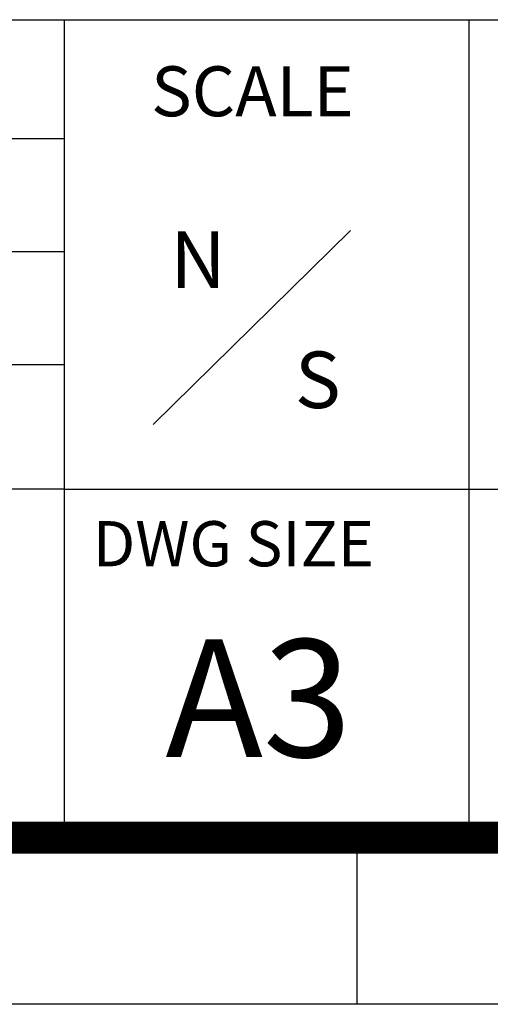
# Model space of a CAD drawing. Extents: x 5 to 2091, y 5 to 1442.
# Drawn here: x 1490 to 1600, y 5 to 235 of the extents above; entities that cross this region are included whole.
import ezdxf
from ezdxf.enums import TextEntityAlignment as Align

# ---------------------------------------------------------------- set-up
doc = ezdxf.new("R2010")
doc.units = 0
doc.header["$LTSCALE"] = 20
doc.header["$MEASUREMENT"] = 0
doc.layers.get('0').update_dxf_attribs({"color": 1, "linetype": 'CONTINUOUS'})
doc.styles.add('ROMANS', font='romans.shx')
doc.styles.get("Standard").update_dxf_attribs({"font": 'simplex.shx'})
doc.styles.add('돋움', font='Dotum.ttf')

msp = doc.modelspace()

# ---------------------------------------------------------------- linework, layer by layer
at = {"color": 3}
for p, q in [((1216.58, 234.91), (1500.88, 234.91)), ((1216.58, 234.91), (2049.43, 234.91)), ((1500.88, 125.35), (1500.88, 234.91)), ((1595.42, 234.68), (1595.42, 42.98)), ((1500.88, 125.35), (1216.58, 125.35)), ((1500.88, 46.15), (1500.88, 125.35)), ((1500.88, 125.35), (1984.82, 125.35))]:
    msp.add_line(p, q, dxfattribs=at)
at = {"color": 1}
for p, q in [((1216.59, 207.19), (1500.88, 207.19)), ((1567.73, 185.71), (1521.63, 140.39)), ((1500.88, 180.79), (1216.6, 180.79)), ((1500.88, 154.39), (1216.61, 154.39))]:
    msp.add_line(p, q, dxfattribs=at)
at = {"color": 2}
for p, q in [((1569.2, 43.49), (1569.2, 5)), ((2090.6, 5), (5, 5))]:
    msp.add_line(p, q, dxfattribs=at)
msp.add_lwpolyline([(45.79, 1403.92, 7.48, 7.48, 0), (2050.82, 1403.92, 7.48, 7.48, 0), (2050.82, 43.89, 7.48, 7.48, 0), (45.79, 43.89, 7.48, 7.48, 0), (45.79, 1407.65, 7.48, 7.48, 0)], format="xyseb")

# ---------------------------------------------------------------- texts
at = {"color": 2, "style": 'ROMANS'}
msp.add_text('SCALE', height=11.669, dxfattribs=at).set_placement((1521.16, 212.41))
at = {"style": '돋움'}
for s, p in [('N', (1532.13, 177.22)), ('S', (1560.11, 149.15))]:
    msp.add_text(s, height=13.2, dxfattribs=at).set_placement(p, align=Align.MIDDLE)
at = {"color": 2}
msp.add_text('DWG SIZE', height=10.56, dxfattribs=at).set_placement((1507.55, 107.29))
at = {"color": 3}
msp.add_text('A3', height=27.456, dxfattribs=at).set_placement((1524.5, 62.77))

doc.saveas('drawing.dxf')
